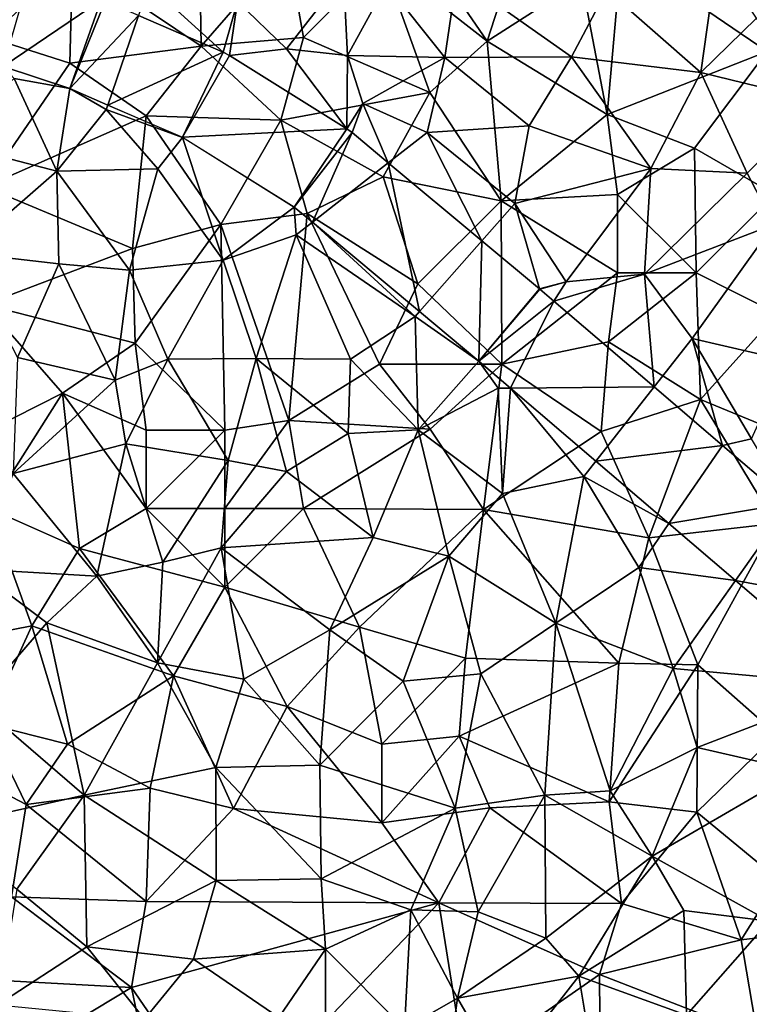
# Model space of a CAD drawing. Extents: x 3000 to 4000, y 1000 to 2017.
# Drawn here: x 3059 to 3106, y 1396 to 1459 of the extents above; entities that cross this region are included whole.
import ezdxf

# ---------------------------------------------------------------- set-up
doc = ezdxf.new("R2010")
doc.units = 0
doc.header["$MEASUREMENT"] = 0
for name, color, linetype in [('Skov', 109, 'Continuous'), ('Terraen_skov', 33, 'Continuous'), ('Terraen_vej', 33, 'Continuous')]:
    doc.layers.add(name, color=color, linetype=linetype)

# ---------------------------------------------------------------- blocks, each defined once
blk = doc.blocks.new('1km_6226_576_Flyttet_X-573000m_Y-6225000m_ACAD_1_FMEBLOCK15')
at = {"layer": 'Terraen_vej', "color": 251, "true_color": 0x555555}
for points in [[(-2.441, 26.225, 33.83), (-4.097, 20.454, 33.637), (2.139, 24.715, 33.722)], [(-4.097, 20.454, 33.637), (0.132, 19.059, 33.519), (2.139, 24.715, 33.722)], [(2.139, 24.715, 33.722), (0.132, 19.059, 33.519), (2.391, 24.62, 33.722)], [(2.391, 24.62, 33.722), (0.132, 19.059, 33.519), (4.515, 23.701, 33.674)], [(2.56, 18.009, 33.441), (4.515, 23.701, 33.674), (0.132, 19.059, 33.519)], [(2.56, 18.009, 33.441), (9.901, 21.37, 33.552), (4.515, 23.701, 33.674)], [(2.56, 18.009, 33.441), (7.311, 15.953, 33.288), (9.901, 21.37, 33.552)], [(9.901, 21.37, 33.552), (7.311, 15.953, 33.288), (10.3, 21.16, 33.534)], [(10.3, 21.16, 33.534), (7.311, 15.953, 33.288), (17.77, 16.49, 33.198)], [(7.311, 15.953, 33.288), (14.417, 11.511, 33.075), (17.77, 16.49, 33.198)], [(17.77, 16.49, 33.198), (14.417, 11.511, 33.075), (18.1, 16.251, 33.176)], [(15.574, 10.546, 33.02), (18.1, 16.251, 33.176), (14.417, 11.511, 33.075)], [(15.574, 10.546, 33.02), (20.407, 14.329, 33.08), (18.1, 16.251, 33.176)], [(15.574, 10.546, 33.02), (22.387, 4.87, 32.694), (20.407, 14.329, 33.08)], [(22.387, 4.87, 32.694), (26.36, 9.369, 32.832), (20.407, 14.329, 33.08)], [(22.387, 4.87, 32.694), (26.175, 1.714, 32.513), (26.36, 9.369, 32.832)], [(26.175, 1.714, 32.513), (30.03, 6.311, 32.68), (26.36, 9.369, 32.832)], [(30.03, 6.311, 32.68), (26.175, 1.714, 32.513), (30.06, 6.286, 32.678)], [(30.06, 6.286, 32.678), (26.175, 1.714, 32.513), (30.947, 5.527, 32.64)], [(28.186, -0.007, 32.426), (30.947, 5.527, 32.64), (26.175, 1.714, 32.513)], [(28.186, -0.007, 32.426), (37.326, 0.071, 32.366), (30.947, 5.527, 32.64)], [(33.618, -4.653, 32.19), (37.326, 0.071, 32.366), (28.186, -0.007, 32.426)], [(37.326, 0.071, 32.366), (33.618, -4.653, 32.19), (41.682, -3.655, 32.179)], [(41.682, -3.655, 32.179), (33.618, -4.653, 32.19), (38.263, -8.626, 31.988)], [(45.982, -7.333, 31.994), (41.682, -3.655, 32.179), (38.263, -8.626, 31.988)], [(42.504, -12.254, 31.804), (45.982, -7.333, 31.994), (38.263, -8.626, 31.988)], [(42.504, -12.254, 31.804), (54.26, -14.414, 31.638), (45.982, -7.333, 31.994)], [(42.504, -12.254, 31.804), (50.313, -18.934, 31.465), (54.26, -14.414, 31.638)]]:
    blk.add_polyline3d(points, close=True, dxfattribs=at)
blk = doc.blocks.new('1km_6226_576_Flyttet_X-573000m_Y-6225000m_ACAD_1_FMEBLOCK105')
at = {"layer": 'Terraen_skov', "color": 92, "true_color": 0x00cc00}
for points in [[(41.32, 25.02, 32.57), (34.31, 23.03, 32.87), (40.3, 17.77, 32.59)], [(41.32, 25.02, 32.57), (40.3, 17.77, 32.59), (43.84, 21.23, 32.52)], [(10.82, 22.29, 33.72), (13.92, 19.26, 33.5), (17.56, 23.94, 33.52)], [(17.56, 23.94, 33.52), (13.92, 19.26, 33.5), (17.81, 18.85, 33.35)], [(20.3, 23.39, 33.5), (17.56, 23.94, 33.52), (17.81, 18.85, 33.35)], [(24.76, 23.91, 33.16), (20.3, 23.39, 33.5), (24.01, 18.72, 33.12)], [(24.76, 23.91, 33.16), (24.01, 18.72, 33.12), (32.06, 18.75, 32.89)], [(24.76, 23.91, 33.16), (32.06, 18.75, 32.89), (34.31, 23.03, 32.87)], [(9.901, 19.053, 33.552), (5.19, 23.35, 33.76), (4.515, 21.384, 33.674)], [(5.19, 23.35, 33.76), (9.901, 19.053, 33.552), (10.82, 22.29, 33.72)], [(20.3, 23.39, 33.5), (17.81, 18.85, 33.35), (24.01, 18.72, 33.12)], [(34.31, 23.03, 32.87), (32.06, 18.75, 32.89), (40.3, 17.77, 32.59)], [(10.3, 18.844, 33.534), (10.82, 22.29, 33.72), (9.901, 19.053, 33.552)], [(10.82, 22.29, 33.72), (10.3, 18.844, 33.534), (13.92, 19.26, 33.5)], [(43.84, 21.23, 32.52), (40.3, 17.77, 32.59), (47.76, 15.93, 32.29)], [(17.77, 14.174, 33.198), (13.92, 19.26, 33.5), (10.3, 18.844, 33.534)], [(17.81, 18.85, 33.35), (13.92, 19.26, 33.5), (17.77, 14.174, 33.198)], [(17.81, 18.85, 33.35), (17.77, 14.174, 33.198), (18.78, 15.8, 33.24)], [(24.01, 18.72, 33.12), (17.81, 18.85, 33.35), (18.78, 15.8, 33.24)], [(24.01, 18.72, 33.12), (18.78, 15.8, 33.24), (22.87, 13.94, 32.99)], [(24.01, 18.72, 33.12), (22.87, 13.94, 32.99), (29.37, 14.36, 32.82)], [(24.01, 18.72, 33.12), (29.37, 14.36, 32.82), (32.06, 18.75, 32.89)], [(32.06, 18.75, 32.89), (29.37, 14.36, 32.82), (37.11, 11.66, 32.52)], [(32.06, 18.75, 32.89), (37.11, 11.66, 32.52), (40.3, 17.77, 32.59)], [(-4.097, 18.137, 33.637), (-3.4, 17.39, 33.59), (0.132, 16.743, 33.519)], [(40.3, 17.77, 32.59), (37.11, 11.66, 32.52), (43.25, 11.36, 32.43)], [(47.76, 15.93, 32.29), (40.3, 17.77, 32.59), (43.25, 11.36, 32.43)], [(-3.4, 17.39, 33.59), (-7.94, 13.37, 33.41), (-0.68, 11.49, 33.14)], [(-3.4, 17.39, 33.59), (-0.68, 11.49, 33.14), (0.132, 16.743, 33.519)], [(2.46, 15.4, 33.43), (0.132, 16.743, 33.519), (-0.68, 11.49, 33.14)], [(0.132, 16.743, 33.519), (2.46, 15.4, 33.43), (2.56, 15.692, 33.441)], [(2.56, 15.692, 33.441), (2.46, 15.4, 33.43), (7.311, 13.636, 33.288)], [(18.1, 13.935, 33.176), (18.78, 15.8, 33.24), (17.77, 14.174, 33.198)], [(20.407, 12.013, 33.08), (18.78, 15.8, 33.24), (18.1, 13.935, 33.176)], [(18.78, 15.8, 33.24), (20.407, 12.013, 33.08), (22.87, 13.94, 32.99)], [(47.76, 15.93, 32.29), (43.25, 11.36, 32.43), (44.95, 8.08, 32.48)], [(2.46, 15.4, 33.43), (-0.68, 11.49, 33.14), (5.73, 11.63, 33.2)], [(2.46, 15.4, 33.43), (5.73, 11.63, 33.2), (7.311, 13.636, 33.288)], [(26.36, 7.053, 32.832), (22.87, 13.94, 32.99), (20.407, 12.013, 33.08)], [(22.87, 13.94, 32.99), (28.46, 9.43, 32.8), (29.37, 14.36, 32.82)], [(26.36, 7.053, 32.832), (28.46, 9.43, 32.8), (22.87, 13.94, 32.99)], [(37.11, 11.66, 32.52), (29.37, 14.36, 32.82), (28.46, 9.43, 32.8)], [(-6.65, 6.28, 32.99), (-0.68, 11.49, 33.14), (-7.94, 13.37, 33.41)], [(9.89, 5.82, 33), (7.311, 13.636, 33.288), (5.73, 11.63, 33.2)], [(7.311, 13.636, 33.288), (9.89, 5.82, 33), (14.417, 9.194, 33.075)], [(-6.65, 6.28, 32.99), (-0.55, 5.59, 32.95), (-0.68, 11.49, 33.14)], [(3.94, 5.19, 32.93), (5.73, 11.63, 33.2), (-0.68, 11.49, 33.14)], [(3.94, 5.19, 32.93), (-0.68, 11.49, 33.14), (-0.55, 5.59, 32.95)], [(3.94, 5.19, 32.93), (9.89, 5.82, 33), (5.73, 11.63, 33.2)], [(31.73, 4.43, 32.68), (37.11, 11.66, 32.52), (28.46, 9.43, 32.8)], [(36.71, 4.92, 32.46), (37.11, 11.66, 32.52), (31.73, 4.43, 32.68)], [(36.71, 4.92, 32.46), (43.25, 11.36, 32.43), (37.11, 11.66, 32.52)], [(36.71, 4.92, 32.46), (44.95, 8.08, 32.48), (43.25, 11.36, 32.43)], [(30.03, 3.995, 32.68), (28.46, 9.43, 32.8), (26.36, 7.053, 32.832)], [(31.73, 4.43, 32.68), (28.46, 9.43, 32.8), (30.03, 3.995, 32.68)], [(9.89, 5.82, 33), (14.54, 7.42, 33), (14.417, 9.194, 33.075)], [(14.417, 9.194, 33.075), (14.54, 7.42, 33), (15.574, 8.23, 33.02)], [(15.574, 8.23, 33.02), (14.54, 7.42, 33), (22.11, 2.24, 32.69)], [(15.574, 8.23, 33.02), (22.11, 2.24, 32.69), (22.387, 2.554, 32.694)], [(39.74, 0.83, 32.4), (44.95, 8.08, 32.48), (36.71, 4.92, 32.46)], [(45.8, -0.56, 32.22), (44.95, 8.08, 32.48), (39.74, 0.83, 32.4)], [(11.99, -0.44, 32.73), (14.54, 7.42, 33), (9.89, 5.82, 33)], [(18.01, -0.49, 32.55), (14.54, 7.42, 33), (11.99, -0.44, 32.73)], [(18.01, -0.49, 32.55), (22.11, 2.24, 32.69), (14.54, 7.42, 33)], [(-3.2, -0.37, 32.66), (-0.55, 5.59, 32.95), (-6.65, 6.28, 32.99)], [(6.37, -0.48, 32.7), (9.89, 5.82, 33), (3.94, 5.19, 32.93)], [(6.37, -0.48, 32.7), (11.99, -0.44, 32.73), (9.89, 5.82, 33)], [(-3.2, -0.37, 32.66), (3.02, -1.83, 32.64), (-0.55, 5.59, 32.95)], [(3.02, -1.83, 32.64), (3.94, 5.19, 32.93), (-0.55, 5.59, 32.95)], [(3.02, -1.83, 32.64), (6.37, -0.48, 32.7), (3.94, 5.19, 32.93)], [(30.06, 3.97, 32.678), (31.73, 4.43, 32.68), (30.03, 3.995, 32.68)], [(30.947, 3.211, 32.64), (31.73, 4.43, 32.68), (30.06, 3.97, 32.678)], [(30.947, 3.211, 32.64), (37.326, -2.245, 32.366), (36.71, 4.92, 32.46)], [(30.947, 3.211, 32.64), (36.71, 4.92, 32.46), (31.73, 4.43, 32.68)], [(37.326, -2.245, 32.366), (39.74, 0.83, 32.4), (36.71, 4.92, 32.46)], [(26.175, -0.602, 32.513), (22.387, 2.554, 32.694), (22.11, 2.24, 32.69)], [(22.3, -4.98, 32.31), (22.11, 2.24, 32.69), (18.01, -0.49, 32.55)], [(22.3, -4.98, 32.31), (26.175, -0.602, 32.513), (22.11, 2.24, 32.69)], [(41.682, -5.971, 32.179), (39.74, 0.83, 32.4), (37.326, -2.245, 32.366)], [(41.682, -5.971, 32.179), (43.51, -5.56, 32.33), (39.74, 0.83, 32.4)], [(43.51, -5.56, 32.33), (45.8, -0.56, 32.22), (39.74, 0.83, 32.4)], [(-3.46, -7.76, 32.21), (3.02, -1.83, 32.64), (-3.2, -0.37, 32.66)], [(3.71, -5.87, 32.45), (6.37, -0.48, 32.7), (3.02, -1.83, 32.64)], [(10.22, -6.94, 32.41), (6.37, -0.48, 32.7), (3.71, -5.87, 32.45)], [(10.22, -6.94, 32.41), (11.99, -0.44, 32.73), (6.37, -0.48, 32.7)], [(13.92, -7.64, 32.28), (11.99, -0.44, 32.73), (10.22, -6.94, 32.41)], [(17.85, -5.22, 32.38), (11.99, -0.44, 32.73), (13.92, -7.64, 32.28)], [(17.85, -5.22, 32.38), (18.01, -0.49, 32.55), (11.99, -0.44, 32.73)], [(17.85, -5.22, 32.38), (22.3, -4.98, 32.31), (18.01, -0.49, 32.55)], [(22.3, -4.98, 32.31), (27.39, -2.33, 32.42), (26.175, -0.602, 32.513)], [(26.175, -0.602, 32.513), (27.39, -2.33, 32.42), (28.186, -2.323, 32.426)], [(-3.46, -7.76, 32.21), (3.71, -5.87, 32.45), (3.02, -1.83, 32.64)], [(27.68, -9.04, 32.05), (27.39, -2.33, 32.42), (22.3, -4.98, 32.31)], [(28.186, -2.323, 32.426), (27.39, -2.33, 32.42), (27.68, -9.04, 32.05)], [(28.186, -2.323, 32.426), (27.68, -9.04, 32.05), (32.84, -7.96, 32.27)], [(28.186, -2.323, 32.426), (32.84, -7.96, 32.27), (33.618, -6.969, 32.19)], [(19.45, -11.83, 31.94), (22.3, -4.98, 32.31), (17.85, -5.22, 32.38)], [(24.26, -13.02, 31.91), (22.3, -4.98, 32.31), (19.45, -11.83, 31.94)], [(27.68, -9.04, 32.05), (22.3, -4.98, 32.31), (24.26, -13.02, 31.91)], [(19.45, -11.83, 31.94), (17.85, -5.22, 32.38), (13.92, -7.64, 32.28)], [(41.682, -5.971, 32.179), (45.982, -9.649, 31.994), (43.51, -5.56, 32.33)], [(1.85, -14.29, 31.89), (3.71, -5.87, 32.45), (-3.46, -7.76, 32.21)], [(1.85, -14.29, 31.89), (6.06, -13.41, 32.01), (3.71, -5.87, 32.45)], [(6.06, -13.41, 32.01), (10.22, -6.94, 32.41), (3.71, -5.87, 32.45)], [(9.77, -12.49, 32.03), (10.22, -6.94, 32.41), (6.06, -13.41, 32.01)], [(9.77, -12.49, 32.03), (13.92, -7.64, 32.28), (10.22, -6.94, 32.41)], [(33.618, -6.969, 32.19), (32.84, -7.96, 32.27), (38.263, -10.943, 31.988)], [(1.85, -14.29, 31.89), (-3.46, -7.76, 32.21), (-5.86, -13.86, 31.71)], [(9.77, -12.49, 32.03), (19.45, -11.83, 31.94), (13.92, -7.64, 32.28)], [(31.07, -17.29, 31.68), (32.84, -7.96, 32.27), (27.68, -9.04, 32.05)], [(31.07, -17.29, 31.68), (36.34, -13.74, 31.89), (32.84, -7.96, 32.27)], [(36.34, -13.74, 31.89), (38.263, -10.943, 31.988), (32.84, -7.96, 32.27)], [(31.07, -17.29, 31.68), (27.68, -9.04, 32.05), (24.26, -13.02, 31.91)], [(38.263, -10.943, 31.988), (36.34, -13.74, 31.89), (42.504, -14.57, 31.804)], [(16.69, -17.71, 31.67), (19.45, -11.83, 31.94), (9.77, -12.49, 32.03)], [(16.69, -17.71, 31.67), (24.26, -13.02, 31.91), (19.45, -11.83, 31.94)], [(5.71, -19.82, 31.61), (9.77, -12.49, 32.03), (6.06, -13.41, 32.01)], [(11.21, -20.86, 31.56), (9.77, -12.49, 32.03), (5.71, -19.82, 31.61)], [(11.21, -20.86, 31.56), (16.69, -17.71, 31.67), (9.77, -12.49, 32.03)], [(21.35, -20.99, 31.51), (24.26, -13.02, 31.91), (16.69, -17.71, 31.67)], [(26.3, -20.51, 31.5), (24.26, -13.02, 31.91), (21.35, -20.99, 31.51)], [(31.07, -17.29, 31.68), (24.26, -13.02, 31.91), (26.3, -20.51, 31.5)], [(5.71, -19.82, 31.61), (6.06, -13.41, 32.01), (1.85, -14.29, 31.89)], [(38.54, -20.18, 31.6), (36.34, -13.74, 31.89), (31.07, -17.29, 31.68)], [(42.504, -14.57, 31.804), (36.34, -13.74, 31.89), (38.54, -20.18, 31.6)], [(1.85, -14.29, 31.89), (-5.86, -13.86, 31.71), (-1.33, -17.26, 31.53)], [(-5.76, -22.39, 30.82), (-1.33, -17.26, 31.53), (-5.86, -13.86, 31.71)], [(5.71, -19.82, 31.61), (1.85, -14.29, 31.89), (-1.33, -17.26, 31.53)], [(42.504, -14.57, 31.804), (38.54, -20.18, 31.6), (50.313, -21.25, 31.465)], [(1.06, -28.25, 30.71), (-1.33, -17.26, 31.53), (-5.76, -22.39, 30.82)], [(1.06, -28.25, 30.71), (5.71, -19.82, 31.61), (-1.33, -17.26, 31.53)], [(30.36, -28.24, 31.11), (31.07, -17.29, 31.68), (26.3, -20.51, 31.5)], [(34.52, -27.96, 31.2), (31.07, -17.29, 31.68), (30.36, -28.24, 31.11)], [(34.52, -27.96, 31.2), (38.54, -20.18, 31.6), (31.07, -17.29, 31.68)], [(16.05, -26.34, 31.14), (16.69, -17.71, 31.67), (11.21, -20.86, 31.56)], [(16.05, -26.34, 31.14), (21.35, -20.99, 31.51), (16.69, -17.71, 31.67)], [(1.06, -28.25, 30.71), (9.44, -26.47, 31.05), (5.71, -19.82, 31.61)], [(9.44, -26.47, 31.05), (11.21, -20.86, 31.56), (5.71, -19.82, 31.61)], [(24.67, -29.06, 31.07), (26.3, -20.51, 31.5), (21.35, -20.99, 31.51)], [(24.67, -29.06, 31.07), (30.36, -28.24, 31.11), (26.3, -20.51, 31.5)], [(34.52, -27.96, 31.2), (40.07, -25.2, 31.46), (38.54, -20.18, 31.6)], [(40.07, -25.2, 31.46), (50.313, -21.25, 31.465), (38.54, -20.18, 31.6)], [(9.44, -26.47, 31.05), (16.05, -26.34, 31.14), (11.21, -20.86, 31.56)], [(24.67, -29.06, 31.07), (21.35, -20.99, 31.51), (16.05, -26.34, 31.14)], [(46.54, -26.69, 31.19), (50.313, -21.25, 31.465), (40.07, -25.2, 31.46)], [(-8.03, -30.27, 29.77), (1.06, -28.25, 30.71), (-5.76, -22.39, 30.82)], [(37.19, -32.13, 30.89), (40.07, -25.2, 31.46), (34.52, -27.96, 31.2)], [(37.19, -32.13, 30.89), (46.54, -26.69, 31.19), (40.07, -25.2, 31.46)], [(1.06, -28.25, 30.71), (9.46, -33.67, 30.31), (9.44, -26.47, 31.05)], [(16.13, -33.57, 30.56), (16.05, -26.34, 31.14), (9.44, -26.47, 31.05)], [(16.13, -33.57, 30.56), (9.44, -26.47, 31.05), (9.46, -33.67, 30.31)], [(16.13, -33.57, 30.56), (24.67, -29.06, 31.07), (16.05, -26.34, 31.14)], [(44.64, -36.26, 30.72), (46.54, -26.69, 31.19), (37.19, -32.13, 30.89)], [(37.19, -32.13, 30.89), (34.52, -27.96, 31.2), (30.36, -28.24, 31.11)], [(-3.23, -34.22, 29.85), (1.06, -28.25, 30.71), (-8.03, -30.27, 29.77)], [(1.23, -37.9, 29.54), (1.06, -28.25, 30.71), (-3.23, -34.22, 29.85)], [(1.23, -37.9, 29.54), (9.46, -33.67, 30.31), (1.06, -28.25, 30.71)], [(26.12, -35.66, 30.49), (30.36, -28.24, 31.11), (24.67, -29.06, 31.07)], [(30.44, -37.35, 30.46), (30.36, -28.24, 31.11), (26.12, -35.66, 30.49)], [(30.44, -37.35, 30.46), (37.19, -32.13, 30.89), (30.36, -28.24, 31.11)], [(21.85, -35.54, 30.52), (24.67, -29.06, 31.07), (16.13, -33.57, 30.56)], [(21.85, -35.54, 30.52), (26.12, -35.66, 30.49), (24.67, -29.06, 31.07)], [(30.44, -37.35, 30.46), (32.54, -39.76, 29.83), (37.19, -32.13, 30.89)], [(39.21, -35.59, 30.56), (37.19, -32.13, 30.89), (32.54, -39.76, 29.83)], [(44.64, -36.26, 30.72), (37.19, -32.13, 30.89), (39.21, -35.59, 30.56)], [(8, -38.68, 29.66), (9.46, -33.67, 30.31), (1.23, -37.9, 29.54)], [(8, -38.68, 29.66), (16.4, -38.04, 30.18), (9.46, -33.67, 30.31)], [(16.4, -38.04, 30.18), (16.13, -33.57, 30.56), (9.46, -33.67, 30.31)], [(21.85, -35.54, 30.52), (16.13, -33.57, 30.56), (16.4, -38.04, 30.18)], [(-4.47, -41.59, 28.72), (1.23, -37.9, 29.54), (-3.23, -34.22, 29.85)], [(21.44, -43.1, 29.93), (21.85, -35.54, 30.52), (16.4, -38.04, 30.18)], [(21.44, -43.1, 29.93), (24.8, -41.16, 30), (21.85, -35.54, 30.52)], [(24.8, -41.16, 30), (26.12, -35.66, 30.49), (21.85, -35.54, 30.52)], [(24.8, -41.16, 30), (30.44, -37.35, 30.46), (26.12, -35.66, 30.49)], [(39.39, -42.24, 30.25), (39.21, -35.59, 30.56), (32.54, -39.76, 29.83)], [(39.39, -42.24, 30.25), (44.64, -36.26, 30.72), (39.21, -35.59, 30.56)], [(45.09, -43.04, 30.12), (44.64, -36.26, 30.72), (39.39, -42.24, 30.25)], [(24.8, -41.16, 30), (32.54, -39.76, 29.83), (30.44, -37.35, 30.46)], [(4.9, -42.5, 29.04), (1.23, -37.9, 29.54), (-4.47, -41.59, 28.72)], [(4.9, -42.5, 29.04), (8, -38.68, 29.66), (1.23, -37.9, 29.54)], [(13.44, -42.39, 29.48), (16.4, -38.04, 30.18), (8, -38.68, 29.66)], [(16.41, -42.28, 30.18), (16.4, -38.04, 30.18), (13.44, -42.39, 29.48)], [(16.41, -42.28, 30.18), (21.44, -43.1, 29.93), (16.4, -38.04, 30.18)], [(4.9, -42.5, 29.04), (13.44, -42.39, 29.48), (8, -38.68, 29.66)], [(24.8, -41.16, 30), (27.63, -46.04, 29.05), (32.54, -39.76, 29.83)], [(33.18, -43.71, 29.96), (32.54, -39.76, 29.83), (27.63, -46.04, 29.05)], [(33.18, -43.71, 29.96), (39.39, -42.24, 30.25), (32.54, -39.76, 29.83)], [(23.97, -47.24, 28.8), (24.8, -41.16, 30), (21.44, -43.1, 29.93)], [(23.97, -47.24, 28.8), (27.63, -46.04, 29.05), (24.8, -41.16, 30)]]:
    blk.add_polyline3d(points, close=True, dxfattribs=at)
blk = doc.blocks.new('1km_6226_576_Flyttet_X-573000m_Y-6225000m_ACAD_1_FMEBLOCK112')
at = {"layer": 'Skov', "color": 107, "true_color": 0x3b7449}
for points in [[(-248.44, -37.55, 67.917), (-240.25, -43.07, 86.599), (-240.43, -32.56, 33.894)], [(-240.43, -32.56, 33.894), (-240.25, -43.07, 86.599), (-234.76, -36.73, 65.344)], [(-222.06, -42.74, 33.15), (-218.75, -32.5, 33.024), (-227.5, -34.79, 67.118)], [(-222.06, -42.74, 33.15), (-216.05, -38.88, 61.506), (-218.75, -32.5, 33.024)], [(-222.06, -42.74, 33.15), (-227.5, -34.79, 67.118), (-228.75, -37.5, 33.426)], [(-233.75, -42.5, 48.144), (-234.76, -36.73, 65.344), (-240.25, -43.07, 86.599)], [(-228.75, -37.5, 33.426), (-234.76, -36.73, 65.344), (-233.75, -42.5, 48.144)], [(-253.75, -42.5, 33.705), (-248.62, -44.15, 69.555), (-248.44, -37.55, 67.917)], [(-248.44, -37.55, 67.917), (-248.62, -44.15, 69.555), (-240.25, -43.07, 86.599)], [(-225.7, -46.01, 63.067), (-228.75, -37.5, 33.426), (-233.75, -42.5, 48.144)], [(-222.06, -42.74, 33.15), (-228.75, -37.5, 33.426), (-225.7, -46.01, 63.067)], [(-213.51, -37.07, 61.056), (-216.05, -38.88, 61.506), (-214.41, -47.42, 32.815)], [(-213.51, -37.07, 61.056), (-214.41, -47.42, 32.815), (-204.24, -43.41, 32.561)], [(-213.51, -37.07, 61.056), (-204.24, -43.41, 32.561), (-203.75, -37.5, 32.506)], [(-222.06, -42.74, 33.15), (-214.41, -47.42, 32.815), (-216.05, -38.88, 61.506)], [(-254.02, -52.02, 68.185), (-248.62, -44.15, 69.555), (-253.75, -42.5, 33.705)], [(-233.75, -42.5, 48.144), (-240.25, -43.07, 86.599), (-235.18, -47.77, 33.283)], [(-225.7, -46.01, 63.067), (-233.75, -42.5, 48.144), (-235.18, -47.77, 33.283)], [(-240.25, -43.07, 86.599), (-248.62, -44.15, 69.555), (-243.75, -47.5, 33.374)], [(-240.25, -43.07, 86.599), (-243.75, -47.5, 33.374), (-235.18, -47.77, 33.283)], [(-221.17, -52.9, 34.68), (-222.06, -42.74, 33.15), (-225.7, -46.01, 63.067)], [(-221.17, -52.9, 34.68), (-214.41, -47.42, 32.815), (-222.06, -42.74, 33.15)], [(-208.86, -49.56, 58.539), (-204.24, -43.41, 32.561), (-214.41, -47.42, 32.815)], [(-203.75, -52.5, 35.889), (-204.24, -43.41, 32.561), (-208.86, -49.56, 58.539)], [(-254.02, -52.02, 68.185), (-243.75, -47.5, 33.374), (-248.62, -44.15, 69.555)], [(-225.7, -46.01, 63.067), (-235.18, -47.77, 33.283), (-228.67, -51.38, 33.065)], [(-221.17, -52.9, 34.68), (-225.7, -46.01, 63.067), (-228.67, -51.38, 33.065)], [(-254.02, -52.02, 68.185), (-244.63, -55.93, 56.766), (-243.75, -47.5, 33.374)], [(-239, -54.42, 64.166), (-243.75, -47.5, 33.374), (-244.63, -55.93, 56.766)], [(-239, -54.42, 64.166), (-235.18, -47.77, 33.283), (-243.75, -47.5, 33.374)], [(-213.75, -52.5, 38.582), (-214.41, -47.42, 32.815), (-221.17, -52.9, 34.68)], [(-213.75, -52.5, 38.582), (-208.86, -49.56, 58.539), (-214.41, -47.42, 32.815)], [(-233.51, -53.71, 33), (-235.18, -47.77, 33.283), (-239, -54.42, 64.166)], [(-228.67, -51.38, 33.065), (-235.18, -47.77, 33.283), (-233.51, -53.71, 33)], [(-208.75, -57.5, 56.402), (-208.86, -49.56, 58.539), (-213.75, -52.5, 38.582)], [(-203.75, -52.5, 35.889), (-208.86, -49.56, 58.539), (-208.75, -57.5, 56.402)], [(-226.47, -58.19, 32.746), (-228.67, -51.38, 33.065), (-233.51, -53.71, 33)], [(-221.17, -52.9, 34.68), (-228.67, -51.38, 33.065), (-226.47, -58.19, 32.746)], [(-254.01, -59.51, 74.241), (-244.63, -55.93, 56.766), (-254.02, -52.02, 68.185)], [(-213.75, -52.5, 38.582), (-221.17, -52.9, 34.68), (-213.75, -57.5, 62.012)], [(-208.75, -57.5, 56.402), (-213.75, -52.5, 38.582), (-213.75, -57.5, 62.012)], [(-203.58, -60.1, 47.696), (-203.75, -52.5, 35.889), (-208.75, -57.5, 56.402)], [(-221.11, -63.31, 32.483), (-221.17, -52.9, 34.68), (-226.47, -58.19, 32.746)], [(-221.11, -63.31, 32.483), (-213.75, -57.5, 62.012), (-221.17, -52.9, 34.68)], [(-234.67, -66.89, 58.64), (-233.51, -53.71, 33), (-239, -54.42, 64.166)], [(-228.9, -63.3, 36.31), (-233.51, -53.71, 33), (-234.67, -66.89, 58.64)], [(-228.9, -63.3, 36.31), (-226.47, -58.19, 32.746), (-233.51, -53.71, 33)], [(-239, -54.42, 64.166), (-244.63, -55.93, 56.766), (-244.46, -61.97, 32.729)], [(-238.75, -67.5, 32.44), (-239, -54.42, 64.166), (-244.46, -61.97, 32.729)], [(-238.75, -67.5, 32.44), (-234.67, -66.89, 58.64), (-239, -54.42, 64.166)], [(-254.01, -59.51, 74.241), (-244.46, -61.97, 32.729), (-244.63, -55.93, 56.766)], [(-221.11, -63.31, 32.483), (-214.33, -61.89, 53.07), (-213.75, -57.5, 62.012)], [(-208.48, -65.56, 32.24), (-208.75, -57.5, 56.402), (-214.33, -61.89, 53.07)], [(-208.75, -57.5, 56.402), (-213.75, -57.5, 62.012), (-214.33, -61.89, 53.07)], [(-208.48, -65.56, 32.24), (-203.58, -60.1, 47.696), (-208.75, -57.5, 56.402)], [(-228.9, -63.3, 36.31), (-221.11, -63.31, 32.483), (-226.47, -58.19, 32.746)], [(-253.75, -67.5, 56.792), (-249.08, -65.15, 32.598), (-254.01, -59.51, 74.241)], [(-249.08, -65.15, 32.598), (-244.46, -61.97, 32.729), (-254.01, -59.51, 74.241)], [(-208.48, -65.56, 32.24), (-203.75, -67.5, 34.31), (-203.58, -60.1, 47.696)], [(-243.75, -67.5, 51.322), (-244.46, -61.97, 32.729), (-249.08, -65.15, 32.598)], [(-243.75, -67.5, 51.322), (-238.75, -67.5, 32.44), (-244.46, -61.97, 32.729)], [(-221.11, -63.31, 32.483), (-214.79, -67.59, 32.26), (-214.33, -61.89, 53.07)], [(-208.48, -65.56, 32.24), (-214.33, -61.89, 53.07), (-214.79, -67.59, 32.26)], [(-228.9, -63.3, 36.31), (-234.67, -66.89, 58.64), (-225.68, -67.44, 57.717)], [(-228.9, -63.3, 36.31), (-225.68, -67.44, 57.717), (-221.11, -63.31, 32.483)], [(-221.11, -63.31, 32.483), (-225.68, -67.44, 57.717), (-222.29, -72.55, 32.015)], [(-221.11, -63.31, 32.483), (-222.29, -72.55, 32.015), (-214.79, -67.59, 32.26)], [(-253.75, -67.5, 56.792), (-253.75, -72.5, 32.049), (-249.08, -65.15, 32.598)], [(-253.75, -72.5, 32.049), (-248, -75.03, 60.682), (-249.08, -65.15, 32.598)], [(-243.75, -72.5, 41.92), (-243.75, -67.5, 51.322), (-249.08, -65.15, 32.598)], [(-243.75, -72.5, 41.92), (-249.08, -65.15, 32.598), (-248, -75.03, 60.682)], [(-208.48, -65.56, 32.24), (-214.79, -67.59, 32.26), (-211.76, -74.35, 61.445)], [(-208.48, -65.56, 32.24), (-211.76, -74.35, 61.445), (-203.71, -73.45, 36.643)], [(-208.48, -65.56, 32.24), (-203.71, -73.45, 36.643), (-203.75, -67.5, 34.31)], [(-233.75, -72.5, 32.099), (-234.67, -66.89, 58.64), (-238.75, -72.5, 54.51)], [(-238.75, -67.5, 32.44), (-238.75, -72.5, 54.51), (-234.67, -66.89, 58.64)], [(-225.68, -67.44, 57.717), (-234.67, -66.89, 58.64), (-233.75, -72.5, 32.099)], [(-243.75, -72.5, 41.92), (-238.75, -72.5, 54.51), (-238.75, -67.5, 32.44)], [(-243.75, -72.5, 41.92), (-238.75, -67.5, 32.44), (-243.75, -67.5, 51.322)], [(-222.29, -72.55, 32.015), (-225.68, -67.44, 57.717), (-233.75, -72.5, 32.099)], [(-211.76, -74.35, 61.445), (-214.79, -67.59, 32.26), (-222.29, -72.55, 32.015)], [(-253.75, -72.5, 32.049), (-258.72, -81.47, 30.97), (-251.03, -79.97, 62.34)], [(-253.75, -72.5, 32.049), (-251.03, -79.97, 62.34), (-248, -75.03, 60.682)], [(-243.75, -72.5, 41.92), (-248, -75.03, 60.682), (-238.75, -77.5, 31.89)], [(-243.75, -72.5, 41.92), (-238.75, -77.5, 31.89), (-238.75, -72.5, 54.51)], [(-233.75, -72.5, 32.099), (-238.75, -72.5, 54.51), (-238.75, -77.5, 31.89)], [(-230.18, -80.04, 59.29), (-233.75, -72.5, 32.099), (-238.75, -77.5, 31.89)], [(-230.18, -80.04, 59.29), (-222.29, -72.55, 32.015), (-233.75, -72.5, 32.099)], [(-230.18, -80.04, 59.29), (-223.43, -82.01, 58.665), (-222.29, -72.55, 32.015)], [(-213.68, -82.33, 31.511), (-222.29, -72.55, 32.015), (-223.43, -82.01, 58.665)], [(-211.76, -74.35, 61.445), (-222.29, -72.55, 32.015), (-213.68, -82.33, 31.511)], [(-211.76, -74.35, 61.445), (-208.64, -82.44, 35.897), (-203.71, -73.45, 36.643)], [(-203.71, -73.45, 36.643), (-208.64, -82.44, 35.897), (-203.61, -86.88, 31.293)], [(-211.76, -74.35, 61.445), (-213.68, -82.33, 31.511), (-208.64, -82.44, 35.897)], [(-251.03, -79.97, 62.34), (-242.01, -83.14, 52.466), (-248, -75.03, 60.682)], [(-238.75, -77.5, 31.89), (-248, -75.03, 60.682), (-242.01, -83.14, 52.466)], [(-234.78, -85.09, 68.07), (-238.75, -77.5, 31.89), (-242.01, -83.14, 52.466)], [(-230.18, -80.04, 59.29), (-238.75, -77.5, 31.89), (-234.78, -85.09, 68.07)], [(-253.9, -86.19, 44.152), (-251.03, -79.97, 62.34), (-258.72, -81.47, 30.97)], [(-253.9, -86.19, 44.152), (-248.75, -87.5, 30.794), (-251.03, -79.97, 62.34)], [(-248.75, -87.5, 30.794), (-242.01, -83.14, 52.466), (-251.03, -79.97, 62.34)], [(-230.18, -80.04, 59.29), (-234.78, -85.09, 68.07), (-228.75, -87.5, 31.189)], [(-230.18, -80.04, 59.29), (-228.75, -87.5, 31.189), (-223.43, -82.01, 58.665)], [(-223.84, -86.99, 54.979), (-223.43, -82.01, 58.665), (-228.75, -87.5, 31.189)], [(-213.68, -82.33, 31.511), (-223.43, -82.01, 58.665), (-223.84, -86.99, 54.979)], [(-213.68, -82.33, 31.511), (-223.84, -86.99, 54.979), (-214.28, -91.16, 31.086)], [(-213.68, -82.33, 31.511), (-214.28, -91.16, 31.086), (-208.64, -82.44, 35.897)], [(-208.71, -91.82, 49.907), (-208.64, -82.44, 35.897), (-214.28, -91.16, 31.086)], [(-208.71, -91.82, 49.907), (-203.61, -86.88, 31.293), (-208.64, -82.44, 35.897)], [(-248.75, -87.5, 30.794), (-243.5, -90.3, 43.31), (-242.01, -83.14, 52.466)], [(-238.19, -91.58, 30.76), (-242.01, -83.14, 52.466), (-243.5, -90.3, 43.31)], [(-238.19, -91.58, 30.76), (-234.78, -85.09, 68.07), (-242.01, -83.14, 52.466)], [(-228.75, -92.5, 42.9), (-234.78, -85.09, 68.07), (-238.19, -91.58, 30.76)], [(-228.75, -92.5, 42.9), (-228.75, -87.5, 31.189), (-234.78, -85.09, 68.07)], [(-253.9, -86.19, 44.152), (-258.75, -87.5, 30.278), (-251.39, -91.33, 63.542)], [(-253.9, -86.19, 44.152), (-251.39, -91.33, 63.542), (-248.75, -87.5, 30.794)], [(-228.75, -92.5, 42.9), (-221.88, -91.55, 58.074), (-223.84, -86.99, 54.979)], [(-228.75, -92.5, 42.9), (-223.84, -86.99, 54.979), (-228.75, -87.5, 31.189)], [(-214.28, -91.16, 31.086), (-223.84, -86.99, 54.979), (-221.88, -91.55, 58.074)], [(-208.71, -91.82, 49.907), (-203.49, -96.12, 30.844), (-203.61, -86.88, 31.293)], [(-258.75, -87.5, 30.278), (-252.32, -97.21, 54.722), (-251.39, -91.33, 63.542)], [(-248.75, -87.5, 30.794), (-251.39, -91.33, 63.542), (-243.5, -90.3, 43.31)], [(-243.5, -90.3, 43.31), (-251.39, -91.33, 63.542), (-243.75, -97.5, 74.842)], [(-238.19, -91.58, 30.76), (-243.5, -90.3, 43.31), (-243.75, -97.5, 74.842)], [(-251.39, -91.33, 63.542), (-252.32, -97.21, 54.722), (-243.75, -97.5, 74.842)], [(-214.28, -91.16, 31.086), (-221.88, -91.55, 58.074), (-213.51, -97.63, 47.114)], [(-208.71, -91.82, 49.907), (-214.28, -91.16, 31.086), (-213.51, -97.63, 47.114)], [(-225.12, -97.6, 30.497), (-238.19, -91.58, 30.76), (-243.75, -97.5, 74.842)], [(-228.75, -92.5, 42.9), (-238.19, -91.58, 30.76), (-225.12, -97.6, 30.497)], [(-228.75, -92.5, 42.9), (-225.12, -97.6, 30.497), (-221.88, -91.55, 58.074)], [(-221.88, -91.55, 58.074), (-225.12, -97.6, 30.497), (-213.51, -97.63, 47.114)], [(-208.71, -91.82, 49.907), (-213.51, -97.63, 47.114), (-205.89, -99.95, 30.578)], [(-208.71, -91.82, 49.907), (-205.89, -99.95, 30.578), (-203.49, -96.12, 30.844)], [(-205.89, -99.95, 30.578), (-198.74, -99.11, 37.568), (-203.49, -96.12, 30.844)], [(-253.75, -102.5, 28.96), (-244.68, -102.98, 58.87), (-252.32, -97.21, 54.722)], [(-243.75, -97.5, 74.842), (-252.32, -97.21, 54.722), (-244.68, -102.98, 58.87)], [(-225.12, -97.6, 30.497), (-243.75, -97.5, 74.842), (-244.68, -102.98, 58.87)], [(-225.12, -97.6, 30.497), (-244.68, -102.98, 58.87), (-238.66, -111.76, 28.436)], [(-225.12, -97.6, 30.497), (-238.66, -111.76, 28.436), (-223.45, -108.09, 29.247)], [(-225.12, -97.6, 30.497), (-223.45, -108.09, 29.247), (-214.91, -102.16, 55.868)], [(-213.51, -97.63, 47.114), (-225.12, -97.6, 30.497), (-214.91, -102.16, 55.868)], [(-205.89, -99.95, 30.578), (-213.51, -97.63, 47.114), (-214.91, -102.16, 55.868)], [(-205.89, -99.95, 30.578), (-204.84, -106.07, 60.666), (-198.74, -99.11, 37.568)], [(-205.89, -99.95, 30.578), (-214.91, -102.16, 55.868), (-204.84, -106.07, 60.666)], [(-214.86, -107.71, 32.767), (-214.91, -102.16, 55.868), (-223.45, -108.09, 29.247)], [(-204.84, -106.07, 60.666), (-214.91, -102.16, 55.868), (-214.86, -107.71, 32.767)], [(-253.75, -102.5, 28.96), (-252.66, -107.81, 28.356), (-244.68, -102.98, 58.87)], [(-243.75, -107.5, 62.914), (-244.68, -102.98, 58.87), (-252.66, -107.81, 28.356)], [(-238.66, -111.76, 28.436), (-244.68, -102.98, 58.87), (-243.75, -107.5, 62.914)]]:
    blk.add_polyline3d(points, close=True, dxfattribs=at)

msp = doc.modelspace()

# ---------------------------------------------------------------- block references
at = {"layer": 'Skov', "color": 107, "true_color": 0x3b7449}
msp.add_blockref('1km_6226_576_Flyttet_X-573000m_Y-6225000m_ACAD_1_FMEBLOCK112', (3311.25, 1500), dxfattribs=at)
at = {"layer": 'Terraen_skov', "color": 92, "true_color": 0x00cc00}
msp.add_blockref('1km_6226_576_Flyttet_X-573000m_Y-6225000m_ACAD_1_FMEBLOCK105', (3062.5, 1437.5), dxfattribs=at)
at = {"layer": 'Terraen_vej', "color": 251, "true_color": 0x555555}
msp.add_blockref('1km_6226_576_Flyttet_X-573000m_Y-6225000m_ACAD_1_FMEBLOCK15', (3062.5, 1435.184), dxfattribs=at)

doc.saveas('drawing.dxf')
